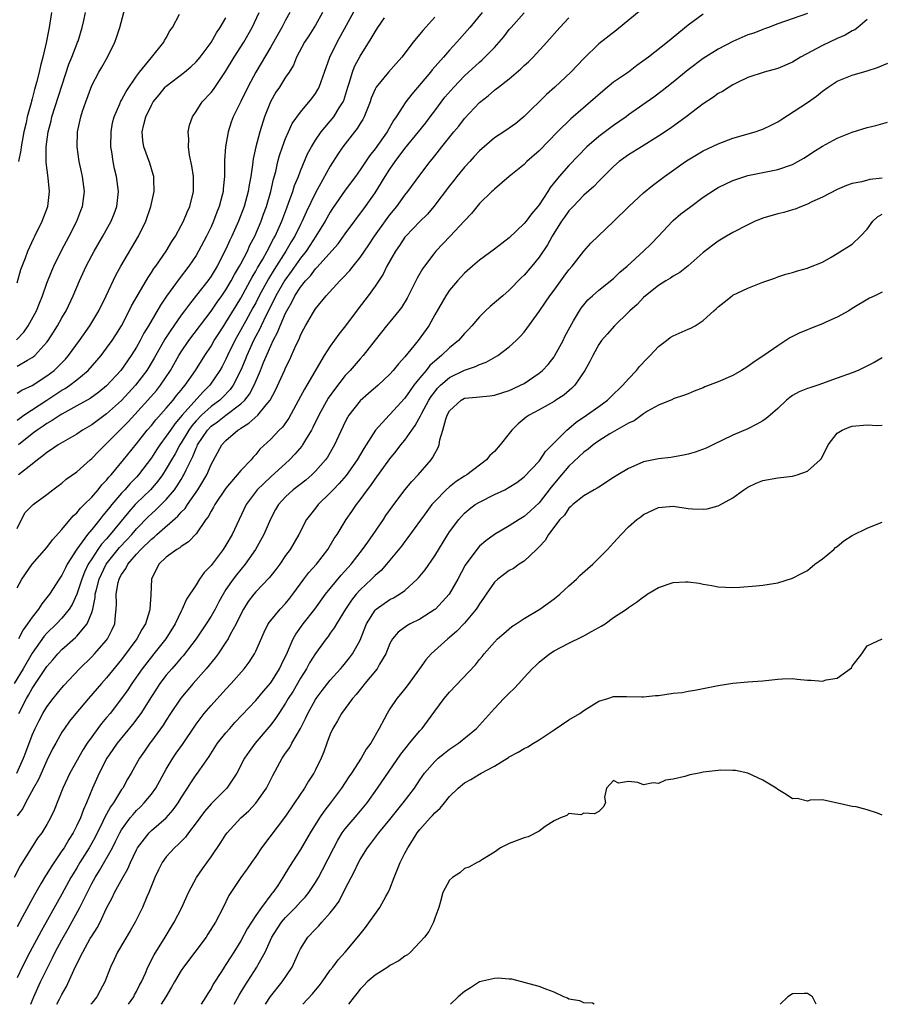
# Model space of a CAD drawing. Units: inches. Extents: x 2565000 to 2568000, y 1530000 to 1533000.
# Drawn here: x 2565901 to 2566017, y 1530000 to 1530132 of the extents above; entities that cross this region are included whole.
import ezdxf

# ---------------------------------------------------------------- set-up
doc = ezdxf.new("R2010")
doc.units = ezdxf.units.IN
doc.header["$MEASUREMENT"] = 0
doc.layers.add('LD25651530_2ft', color=9, linetype='Continuous')

msp = doc.modelspace()

# ---------------------------------------------------------------- linework, layer by layer
at = {"layer": 'LD25651530_2ft'}
for points, elevation in [([(2565900.9, 1530089.1), (2565901.88, 1530090.12), (2565902.49, 1530091), (2565903.58, 1530093), (2565903.98, 1530094.02), (2565904.4, 1530095), (2565905, 1530096.72), (2565905.63, 1530098.37), (2565905.9, 1530099), (2565906.93, 1530101.07), (2565907.97, 1530103), (2565909, 1530105), (2565909.55, 1530106.45), (2565909.77, 1530107), (2565910.01, 1530109), (2565909.76, 1530111), (2565909.64, 1530111.64), (2565909.33, 1530113), (2565909.04, 1530115), (2565909.1, 1530117), (2565909.54, 1530119), (2565909.78, 1530119.78), (2565910.2, 1530121), (2565911, 1530123.21), (2565911.93, 1530125), (2565912.34, 1530125.66), (2565913.1, 1530127), (2565914.1, 1530129), (2565914.34, 1530129.66), (2565914.77, 1530131), (2565915.65, 1530134.35)], 7764), ([(2565901, 1530063.78), (2565901.56, 1530065), (2565902.06, 1530065.94), (2565903.13, 1530067), (2565905, 1530068.38), (2565905.78, 1530069), (2565906.49, 1530069.51), (2565907, 1530069.9), (2565907.59, 1530070.41), (2565909, 1530071.4), (2565910.78, 1530073), (2565911, 1530073.18), (2565911.89, 1530074.11), (2565912.78, 1530075), (2565913, 1530075.19), (2565914.78, 1530077), (2565915, 1530077.2), (2565915.89, 1530078.11), (2565918.54, 1530081), (2565919.68, 1530082.32), (2565920.24, 1530083), (2565921.56, 1530085), (2565922.7, 1530087), (2565923, 1530087.49), (2565924.02, 1530089), (2565927, 1530092.94), (2565927.83, 1530094.17), (2565928.44, 1530095), (2565929, 1530095.81), (2565929.71, 1530097), (2565930.15, 1530097.85), (2565930.84, 1530099), (2565931, 1530099.31), (2565931.87, 1530101), (2565932.21, 1530101.79), (2565932.86, 1530103), (2565933.72, 1530105), (2565934.05, 1530105.95), (2565934.45, 1530107), (2565935.02, 1530109), (2565935.36, 1530110.64), (2565935.67, 1530111.67), (2565935.98, 1530113), (2565936.19, 1530113.81), (2565936.59, 1530115), (2565937, 1530116.1), (2565937.39, 1530117), (2565937.9, 1530118.1), (2565939, 1530119.64), (2565940.53, 1530121.47), (2565941, 1530122.13), (2565941.34, 1530122.66), (2565941.5, 1530123), (2565941.75, 1530123.75), (2565942.22, 1530125), (2565942.92, 1530127), (2565943.91, 1530129), (2565946.43, 1530133.57)], 7776), ([(2565993, 1530132.77), (2565991, 1530131.3), (2565988.24, 1530129), (2565985.69, 1530127), (2565984.13, 1530125.87), (2565982.99, 1530125), (2565981, 1530123.63), (2565979.54, 1530122.46), (2565977.89, 1530121), (2565975.58, 1530119), (2565975.26, 1530118.74), (2565973.49, 1530117), (2565971, 1530114.45), (2565969.37, 1530113), (2565969, 1530112.62), (2565967, 1530111), (2565965, 1530109.3), (2565964.86, 1530109.14), (2565964.66, 1530109), (2565963, 1530107.39), (2565961.94, 1530106.06), (2565960.97, 1530105), (2565959.08, 1530103), (2565957.17, 1530101), (2565957, 1530100.8), (2565955.62, 1530099), (2565955.36, 1530098.64), (2565954.64, 1530097.36), (2565953.94, 1530095.94), (2565953.3, 1530094.7), (2565952.55, 1530093.45), (2565952.2, 1530093), (2565951, 1530091.52), (2565950.55, 1530091), (2565949, 1530089.07), (2565947.42, 1530087), (2565947, 1530086.56), (2565945.64, 1530085), (2565945, 1530084.33), (2565943.54, 1530082.46), (2565942.72, 1530081.28), (2565941.45, 1530079), (2565940.67, 1530077.33), (2565940.49, 1530077), (2565939.67, 1530075.67), (2565939.29, 1530075), (2565939.17, 1530074.83), (2565938.24, 1530073.76), (2565937.51, 1530073), (2565935, 1530070.73), (2565933.18, 1530069), (2565931.73, 1530067), (2565930.76, 1530065), (2565929.83, 1530063), (2565929, 1530061.57), (2565928.64, 1530061), (2565927, 1530058.86), (2565926.1, 1530057.9), (2565925.47, 1530057), (2565925, 1530056.24), (2565923.69, 1530054.31), (2565923.15, 1530053), (2565923, 1530052.72), (2565922.2, 1530051), (2565920.95, 1530049), (2565919.35, 1530047), (2565919, 1530046.58), (2565917.78, 1530045), (2565916.36, 1530043), (2565915.83, 1530042.17), (2565915, 1530041), (2565913.46, 1530039), (2565913, 1530038.45), (2565912.33, 1530037.67), (2565911.83, 1530037), (2565911, 1530035.86), (2565910.4, 1530035), (2565909.85, 1530034.15), (2565908.08, 1530031), (2565907.14, 1530029), (2565905.96, 1530026.04), (2565905.48, 1530025), (2565905, 1530024.12), (2565904.31, 1530023), (2565903.74, 1530022.26), (2565902.92, 1530021), (2565901.41, 1530018.59), (2565900.59, 1530017)], 7790), ([(2565963.37, 1530133), (2565961.71, 1530131), (2565959.97, 1530129), (2565959, 1530127.94), (2565958.18, 1530127), (2565956.68, 1530125.32), (2565956.42, 1530125), (2565953.94, 1530122.06), (2565953.14, 1530121), (2565951.83, 1530119), (2565951.47, 1530118.53), (2565950.63, 1530117), (2565949, 1530114.72), (2565948.24, 1530113.76), (2565947, 1530111.89), (2565946.37, 1530111), (2565945, 1530109.15), (2565943.3, 1530106.7), (2565943, 1530106.24), (2565942.3, 1530105), (2565941.06, 1530103), (2565940.25, 1530101.75), (2565939.74, 1530101), (2565939, 1530100.07), (2565937.75, 1530098.25), (2565936.9, 1530097.1), (2565935.71, 1530095), (2565935.49, 1530094.51), (2565934.4, 1530092.4), (2565933.71, 1530091), (2565933.5, 1530090.5), (2565933, 1530089.61), (2565932.68, 1530089), (2565931.79, 1530087), (2565931.57, 1530086.43), (2565930.98, 1530085.02), (2565929.97, 1530083), (2565929.57, 1530082.43), (2565928.59, 1530081.41), (2565928.16, 1530081), (2565927, 1530080.14), (2565925.73, 1530079), (2565925, 1530078.25), (2565924.42, 1530077.58), (2565924.01, 1530077), (2565923, 1530075.3), (2565922.8, 1530075), (2565922.17, 1530073.83), (2565921.68, 1530073), (2565921, 1530071.79), (2565920.49, 1530071), (2565919.87, 1530070.13), (2565918.86, 1530069), (2565917, 1530067.19), (2565916.82, 1530067), (2565915.96, 1530066.04), (2565913.49, 1530063), (2565913, 1530062.43), (2565912.31, 1530061.69), (2565911.84, 1530061), (2565911, 1530059.73), (2565910.54, 1530059), (2565910.04, 1530057.96), (2565909.66, 1530057), (2565909, 1530054.98), (2565908.38, 1530053.62), (2565907.99, 1530053), (2565907, 1530051.77), (2565906.28, 1530051), (2565905, 1530049.75), (2565904.64, 1530049.36), (2565903, 1530047.07), (2565901.8, 1530045), (2565900.61, 1530043)], 7782), ([(2565900.96, 1530031), (2565901.84, 1530033), (2565902.17, 1530033.83), (2565903, 1530036.07), (2565903.4, 1530037), (2565903.93, 1530038.07), (2565904.44, 1530039), (2565905, 1530039.91), (2565905.84, 1530041), (2565907, 1530042.42), (2565907.27, 1530042.73), (2565909.35, 1530045), (2565911, 1530046.6), (2565911.38, 1530047), (2565913, 1530048.83), (2565913.13, 1530049), (2565913.76, 1530050.24), (2565914.1, 1530051), (2565914.19, 1530052.19), (2565914.29, 1530053), (2565914.32, 1530053.68), (2565914.26, 1530055), (2565914.54, 1530056.54), (2565914.66, 1530057), (2565914.79, 1530057.21), (2565915, 1530057.64), (2565915.58, 1530058.42), (2565915.83, 1530059), (2565917, 1530060.37), (2565917.57, 1530061), (2565919, 1530062.38), (2565919.36, 1530062.64), (2565919.73, 1530063), (2565922.54, 1530065.46), (2565923, 1530066), (2565923.51, 1530066.49), (2565923.84, 1530067), (2565925.25, 1530069), (2565926.43, 1530071), (2565927, 1530072.37), (2565928.46, 1530075), (2565929, 1530075.59), (2565930.6, 1530077), (2565930.86, 1530077.14), (2565931, 1530077.26), (2565932.09, 1530077.91), (2565933.27, 1530079), (2565934.38, 1530080.38), (2565934.91, 1530081), (2565935.64, 1530082.36), (2565936.9, 1530085.1), (2565937, 1530085.35), (2565937.55, 1530086.45), (2565937.8, 1530087), (2565938.42, 1530088.42), (2565938.8, 1530089.2), (2565939, 1530089.73), (2565939.44, 1530090.56), (2565939.68, 1530091), (2565940.6, 1530092.6), (2565941, 1530093.25), (2565942.46, 1530095), (2565944.27, 1530097), (2565944.65, 1530097.35), (2565945.6, 1530098.4), (2565946.06, 1530099), (2565947, 1530100.16), (2565948.16, 1530101.84), (2565948.94, 1530103), (2565950.64, 1530105.36), (2565951, 1530105.84), (2565951.93, 1530107), (2565953, 1530108.51), (2565953.41, 1530109), (2565955, 1530111.19), (2565956.39, 1530113), (2565956.68, 1530113.32), (2565957, 1530113.76), (2565957.96, 1530115), (2565959.56, 1530117), (2565960.23, 1530117.77), (2565961, 1530118.78), (2565963, 1530120.93), (2565964.18, 1530121.82), (2565965, 1530122.56), (2565965.26, 1530122.74), (2565965.56, 1530123), (2565967, 1530124.12), (2565968.57, 1530125.43), (2565969, 1530125.87), (2565969.6, 1530126.4), (2565970.2, 1530127), (2565972.04, 1530129), (2565973.78, 1530131), (2565975, 1530132.3)], 7786), ([(2565984.67, 1530133.33), (2565981.36, 1530130.64), (2565979, 1530128.8), (2565977, 1530126.84), (2565975.27, 1530125), (2565973.13, 1530123), (2565972, 1530122), (2565969, 1530119.04), (2565967.87, 1530118.13), (2565967, 1530117.5), (2565966.27, 1530117), (2565965, 1530116.19), (2565963, 1530114.44), (2565962.3, 1530113.7), (2565961.71, 1530113), (2565961, 1530112.24), (2565959.98, 1530111), (2565959.55, 1530110.45), (2565959, 1530109.77), (2565956.9, 1530107), (2565956.03, 1530105.97), (2565955, 1530104.97), (2565953.12, 1530103), (2565953, 1530102.85), (2565952.26, 1530101.75), (2565951.72, 1530101), (2565950.59, 1530099), (2565950.08, 1530097.92), (2565949, 1530096.29), (2565948.09, 1530095), (2565946.74, 1530093.26), (2565945.04, 1530090.96), (2565944.15, 1530089.85), (2565943, 1530088.27), (2565942.17, 1530087), (2565939.86, 1530083), (2565939.53, 1530082.47), (2565939, 1530081.48), (2565937.42, 1530078.58), (2565936.59, 1530077.41), (2565936.16, 1530077), (2565935, 1530075.8), (2565933.56, 1530074.44), (2565933, 1530073.74), (2565932.64, 1530073.36), (2565932.37, 1530073), (2565931, 1530071.56), (2565929, 1530069.2), (2565927.51, 1530067), (2565927.34, 1530066.66), (2565927, 1530066.12), (2565926.61, 1530065.38), (2565926.31, 1530065), (2565925, 1530063.09), (2565924, 1530062), (2565923, 1530061.39), (2565922.8, 1530061.2), (2565922.42, 1530061), (2565921, 1530059.96), (2565920, 1530059), (2565919, 1530057), (2565918.92, 1530054.92), (2565918.81, 1530053), (2565918.76, 1530052.76), (2565918.2, 1530051), (2565917.73, 1530050.27), (2565917.06, 1530049), (2565915, 1530046.23), (2565913, 1530043.76), (2565912.31, 1530043), (2565910.56, 1530041), (2565908.85, 1530039), (2565908.04, 1530037.96), (2565907.33, 1530037), (2565907, 1530036.48), (2565906.17, 1530035), (2565905.76, 1530034.24), (2565905, 1530032.7), (2565903.84, 1530030.16), (2565903.19, 1530029), (2565902.13, 1530027), (2565901.75, 1530026.25), (2565901, 1530025.28)], 7788), ([(2565901, 1530078.34), (2565901.91, 1530079), (2565904.97, 1530081.03), (2565906.2, 1530081.8), (2565907, 1530082.33), (2565907.43, 1530082.57), (2565908.06, 1530083), (2565909, 1530083.73), (2565910.51, 1530085), (2565911.68, 1530086.32), (2565912.25, 1530087), (2565913, 1530087.99), (2565913.72, 1530089), (2565914.22, 1530089.78), (2565914.98, 1530091), (2565916.03, 1530093), (2565916.35, 1530093.65), (2565918.3, 1530097), (2565918.55, 1530097.45), (2565919, 1530098.12), (2565919.34, 1530098.66), (2565919.59, 1530099), (2565920.98, 1530101), (2565921.73, 1530102.27), (2565922.22, 1530103), (2565923, 1530104.43), (2565923.29, 1530105), (2565923.78, 1530106.22), (2565924.14, 1530107), (2565924.64, 1530109), (2565924.63, 1530111), (2565924.42, 1530112.42), (2565924.13, 1530113.87), (2565923.98, 1530115), (2565924.02, 1530116.02), (2565923.95, 1530117), (2565924.13, 1530117.87), (2565924.51, 1530119), (2565925, 1530119.73), (2565925.81, 1530121), (2565927, 1530122.28), (2565927.32, 1530122.68), (2565928.94, 1530125.06), (2565930.1, 1530127), (2565931.38, 1530129), (2565932.53, 1530131), (2565933.46, 1530133)], 7770), ([(2565901, 1530096.73), (2565901.49, 1530098.51), (2565901.66, 1530099), (2565902.1, 1530100.1), (2565902.42, 1530101), (2565903.25, 1530102.75), (2565903.39, 1530103), (2565904.36, 1530105), (2565905.09, 1530107), (2565905.34, 1530109), (2565905.16, 1530110.84), (2565904.89, 1530112.89), (2565904.9, 1530113.1), (2565904.89, 1530115), (2565905.16, 1530117), (2565905.54, 1530118.46), (2565905.67, 1530119), (2565907.93, 1530126.07), (2565908.32, 1530127), (2565909, 1530128.76), (2565909.11, 1530129), (2565909.16, 1530129.16), (2565909.71, 1530131), (2565909.93, 1530131.93), (2565910.15, 1530133)], 7762), ([(2566007, 1530132.84), (2566003, 1530131.49), (2566001.77, 1530131), (2566001.21, 1530130.79), (2566001, 1530130.73), (2565999.78, 1530130.22), (2565999, 1530129.98), (2565997, 1530129.12), (2565995, 1530128.07), (2565993, 1530126.83), (2565991, 1530125.31), (2565989, 1530123.66), (2565988.15, 1530123), (2565987.52, 1530122.48), (2565986.37, 1530121.63), (2565983, 1530119.25), (2565982.67, 1530119), (2565981, 1530117.83), (2565979, 1530116.37), (2565977.41, 1530115), (2565976.22, 1530113.78), (2565975, 1530112.47), (2565973.69, 1530111), (2565972.48, 1530109.52), (2565972.17, 1530109), (2565971, 1530107.22), (2565970.83, 1530107), (2565970, 1530106), (2565969.25, 1530105), (2565969, 1530104.68), (2565967, 1530102.77), (2565965, 1530101.25), (2565963, 1530099.77), (2565962.07, 1530099), (2565961, 1530098.03), (2565960.05, 1530097), (2565959, 1530095.74), (2565958.51, 1530095), (2565957, 1530092.44), (2565956.19, 1530091), (2565954.77, 1530089), (2565953.81, 1530087.81), (2565953, 1530086.83), (2565952.13, 1530085.87), (2565951.45, 1530085), (2565951, 1530084.49), (2565949.41, 1530083), (2565948.1, 1530081.9), (2565947, 1530080.94), (2565945.48, 1530079), (2565945.3, 1530078.7), (2565945, 1530078.11), (2565943.57, 1530075), (2565942.63, 1530073.37), (2565942.36, 1530073), (2565941, 1530071.47), (2565940.52, 1530071), (2565939.7, 1530070.3), (2565938.02, 1530069), (2565937, 1530068.05), (2565936.06, 1530067), (2565935.66, 1530066.34), (2565934.96, 1530065.04), (2565934.07, 1530063), (2565932.98, 1530061), (2565931.57, 1530059), (2565930.4, 1530057.6), (2565929.95, 1530057), (2565929, 1530055.6), (2565928.62, 1530055), (2565928.04, 1530053.96), (2565927.54, 1530053), (2565927, 1530052.03), (2565926.37, 1530051), (2565925.02, 1530049), (2565923.27, 1530046.73), (2565923, 1530046.44), (2565922.34, 1530045.65), (2565921.74, 1530045), (2565921, 1530044.12), (2565920.15, 1530043), (2565919.68, 1530042.32), (2565919, 1530041.26), (2565917.6, 1530039), (2565916.48, 1530037.52), (2565914.39, 1530035), (2565913.83, 1530034.17), (2565913.02, 1530033), (2565912, 1530031), (2565911.1, 1530029), (2565910.31, 1530027), (2565909.89, 1530026.11), (2565909.49, 1530025), (2565909, 1530023.96), (2565908.51, 1530023), (2565907.91, 1530022.09), (2565907.29, 1530021), (2565907, 1530020.56), (2565905.55, 1530018.45), (2565905, 1530017.51), (2565904.79, 1530017.21), (2565904.24, 1530016.24), (2565903.31, 1530014.68), (2565901.73, 1530011.73), (2565901, 1530010.39)], 7792), ([(2565901, 1530085.55), (2565902.38, 1530086.38), (2565903, 1530086.72), (2565903.16, 1530086.84), (2565903.35, 1530087), (2565905, 1530088.81), (2565905.15, 1530089), (2565905.89, 1530090.11), (2565906.43, 1530091), (2565907, 1530092.04), (2565907.56, 1530093), (2565908.53, 1530095), (2565909.37, 1530097), (2565910.27, 1530099), (2565911, 1530100.42), (2565911.31, 1530101), (2565912.5, 1530103), (2565913.62, 1530105), (2565914.01, 1530105.99), (2565914.37, 1530107), (2565914.6, 1530109), (2565914.33, 1530111), (2565914.04, 1530112.04), (2565913.86, 1530113), (2565913.7, 1530114.3), (2565913.58, 1530115), (2565913.6, 1530117), (2565913.8, 1530118.2), (2565913.99, 1530119), (2565914.76, 1530120.76), (2565914.9, 1530121.1), (2565915, 1530121.26), (2565915.61, 1530122.39), (2565917, 1530124.45), (2565917.42, 1530125), (2565919, 1530126.98), (2565920.66, 1530129), (2565920.77, 1530129.23), (2565921, 1530129.6), (2565921.48, 1530130.52), (2565921.85, 1530131), (2565922.75, 1530132.75)], 7766), ([(2565901, 1530055.84), (2565901.64, 1530057), (2565902.99, 1530059), (2565905, 1530061.26), (2565905.72, 1530062.28), (2565907, 1530063.69), (2565908.5, 1530065.5), (2565909, 1530065.91), (2565909.48, 1530066.52), (2565909.99, 1530067), (2565911, 1530068.01), (2565911.86, 1530069), (2565912.36, 1530069.64), (2565913, 1530070.29), (2565913.3, 1530070.7), (2565913.59, 1530071), (2565915.26, 1530073), (2565917, 1530075.17), (2565918.45, 1530077), (2565919, 1530077.62), (2565919.61, 1530078.39), (2565921, 1530079.93), (2565921.91, 1530081), (2565922.38, 1530081.62), (2565923, 1530082.35), (2565923.28, 1530082.72), (2565923.54, 1530083), (2565924.9, 1530085), (2565926.15, 1530087), (2565927, 1530088.27), (2565927.42, 1530089), (2565928.03, 1530089.97), (2565928.7, 1530091), (2565929, 1530091.44), (2565930.35, 1530093.65), (2565931, 1530094.7), (2565932.25, 1530097), (2565932.5, 1530097.5), (2565933, 1530098.33), (2565933.23, 1530098.77), (2565933.93, 1530099.93), (2565934.53, 1530101), (2565935.37, 1530102.63), (2565935.59, 1530103), (2565936.49, 1530105), (2565937.18, 1530106.82), (2565937.41, 1530107.41), (2565937.96, 1530109), (2565938.2, 1530109.8), (2565938.72, 1530111), (2565939, 1530111.74), (2565939.96, 1530114.04), (2565940.47, 1530115), (2565941, 1530115.86), (2565941.78, 1530117), (2565943.46, 1530119), (2565944.19, 1530120.19), (2565944.71, 1530121), (2565944.8, 1530121.2), (2565945.35, 1530123), (2565945.53, 1530123.53), (2565945.96, 1530125), (2565946.26, 1530125.74), (2565947, 1530127.13), (2565948.5, 1530129.5), (2565949, 1530130.42), (2565949.38, 1530131), (2565950.28, 1530132.28)], 7778), ([(2565901, 1530081.94), (2565901.64, 1530082.36), (2565903, 1530082.98), (2565905, 1530084.29), (2565905.94, 1530085), (2565906.49, 1530085.51), (2565907.48, 1530086.52), (2565907.9, 1530087), (2565909.37, 1530089), (2565910.73, 1530091), (2565911.93, 1530093), (2565912.92, 1530095), (2565914.24, 1530097.76), (2565914.92, 1530099), (2565917.27, 1530103), (2565918.24, 1530105), (2565918.93, 1530107), (2565919.39, 1530109), (2565919.32, 1530110.68), (2565919.32, 1530111), (2565919.25, 1530111.25), (2565919, 1530112.01), (2565918.78, 1530112.78), (2565917.98, 1530115), (2565917.85, 1530115.85), (2565917.77, 1530117), (2565917.97, 1530117.97), (2565918.24, 1530119), (2565919, 1530120.56), (2565919.25, 1530121), (2565920.04, 1530121.96), (2565920.87, 1530123), (2565921, 1530123.13), (2565923.43, 1530125), (2565924.3, 1530125.7), (2565925, 1530126.37), (2565925.55, 1530127), (2565927, 1530128.99), (2565927.73, 1530130.27), (2565928.23, 1530131), (2565929, 1530132.27)], 7768), ([(2566015, 1530132.06), (2566013.75, 1530131), (2566013.33, 1530130.67), (2566013, 1530130.52), (2566012.05, 1530129.95), (2566011, 1530129.5), (2566009, 1530128.58), (2566006.05, 1530127), (2566005, 1530126.35), (2566003, 1530125.48), (2566001.19, 1530125), (2565999, 1530124.26), (2565997.59, 1530123.59), (2565997, 1530123.29), (2565996.49, 1530123), (2565995.58, 1530122.42), (2565995, 1530122.12), (2565994.37, 1530121.63), (2565993, 1530120.75), (2565990.71, 1530119), (2565988.56, 1530117.44), (2565987, 1530116.41), (2565984.72, 1530115), (2565983, 1530113.89), (2565981.76, 1530113), (2565981, 1530112.34), (2565979.33, 1530110.67), (2565979, 1530110.38), (2565978.33, 1530109.67), (2565977, 1530108.49), (2565975.55, 1530107), (2565975.3, 1530106.7), (2565975, 1530106.39), (2565974.43, 1530105.57), (2565974.02, 1530105), (2565972.77, 1530103), (2565972.15, 1530101.85), (2565971, 1530100.18), (2565970.03, 1530099), (2565969, 1530097.79), (2565968.6, 1530097.4), (2565967, 1530095.76), (2565966.13, 1530095), (2565965, 1530094.04), (2565964.43, 1530093.57), (2565963.83, 1530093), (2565963, 1530092.17), (2565962, 1530091), (2565961.53, 1530090.47), (2565961, 1530089.93), (2565960.19, 1530089), (2565959, 1530088.04), (2565957.93, 1530087), (2565957, 1530086.25), (2565956.35, 1530085.65), (2565955.84, 1530085), (2565955, 1530083.99), (2565954.22, 1530083), (2565953.69, 1530082.31), (2565953, 1530081.29), (2565951, 1530079.1), (2565950.88, 1530079), (2565949.07, 1530077), (2565947.81, 1530075), (2565947.48, 1530074.52), (2565946.59, 1530073), (2565945.11, 1530070.89), (2565944.18, 1530069.82), (2565943.38, 1530069), (2565943, 1530068.59), (2565941.36, 1530067), (2565941, 1530066.52), (2565940.32, 1530065.68), (2565939.82, 1530065), (2565938.76, 1530063), (2565937.6, 1530061), (2565937, 1530060.16), (2565936.21, 1530059), (2565935.69, 1530058.31), (2565935, 1530057.46), (2565934.8, 1530057.2), (2565933, 1530055.29), (2565932.75, 1530055), (2565932, 1530054), (2565931.36, 1530053), (2565931, 1530052.32), (2565930.36, 1530051), (2565929.58, 1530049.58), (2565929.29, 1530049), (2565929, 1530048.55), (2565927.94, 1530047), (2565927.55, 1530046.45), (2565926.35, 1530045), (2565924.59, 1530043), (2565922.94, 1530041.06), (2565921.58, 1530039), (2565921, 1530038.09), (2565920.59, 1530037.41), (2565919, 1530035.27), (2565918.78, 1530035), (2565918.06, 1530033.94), (2565917.4, 1530033), (2565916.29, 1530031), (2565915.8, 1530030.2), (2565915.15, 1530029), (2565915, 1530028.79), (2565913.91, 1530027), (2565913.53, 1530026.47), (2565913, 1530025.49), (2565912.82, 1530025.18), (2565912.51, 1530024.51), (2565911.5, 1530022.5), (2565911, 1530021.59), (2565910.66, 1530021), (2565909.42, 1530019), (2565909, 1530018.29), (2565908.5, 1530017.5), (2565908.21, 1530017), (2565907, 1530014.77), (2565906.35, 1530013.65), (2565904.21, 1530009.79), (2565902.7, 1530007), (2565901.68, 1530005), (2565901, 1530003.53)], 7794), ([(2565941.96, 1530133), (2565941, 1530131.29), (2565940.12, 1530129.88), (2565939.53, 1530129), (2565938.47, 1530127), (2565938.05, 1530125.95), (2565937.48, 1530125), (2565937, 1530124.3), (2565936.18, 1530123), (2565935.71, 1530122.29), (2565934.97, 1530121.03), (2565934.17, 1530119), (2565933.53, 1530117), (2565932.99, 1530115), (2565932.64, 1530113.36), (2565932.56, 1530112.56), (2565932.32, 1530111), (2565932.12, 1530109.88), (2565932, 1530109), (2565931.46, 1530107), (2565930.7, 1530105), (2565929.81, 1530103), (2565929.54, 1530102.46), (2565929, 1530101.27), (2565927.81, 1530099), (2565927, 1530097.65), (2565926.55, 1530097), (2565925.07, 1530095.07), (2565924.11, 1530093.89), (2565923.46, 1530093), (2565923, 1530092.39), (2565921.59, 1530090.41), (2565920.81, 1530089.19), (2565919.37, 1530086.63), (2565918.37, 1530085), (2565916.87, 1530083), (2565915, 1530080.97), (2565913, 1530079.17), (2565911, 1530077.72), (2565909.78, 1530077), (2565909, 1530076.46), (2565907.74, 1530075.74), (2565906.5, 1530075), (2565905.62, 1530074.38), (2565905, 1530074.01), (2565904.46, 1530073.54), (2565903.71, 1530073), (2565903, 1530072.41), (2565901.16, 1530071)], 7774), ([(2565937.59, 1530133), (2565937, 1530131.97), (2565936.5, 1530131), (2565935.94, 1530130.06), (2565935, 1530128.4), (2565932.99, 1530125), (2565931.92, 1530123), (2565931, 1530121.05), (2565929.98, 1530119), (2565929.71, 1530118.29), (2565929.28, 1530117), (2565928.92, 1530115), (2565928.8, 1530113.2), (2565928.82, 1530112.82), (2565928.8, 1530111), (2565928.64, 1530109.37), (2565928.62, 1530109), (2565928.51, 1530108.51), (2565928.1, 1530107), (2565927.78, 1530106.21), (2565927.34, 1530105), (2565927, 1530104.25), (2565926.4, 1530103), (2565925.34, 1530101), (2565925, 1530100.43), (2565924.04, 1530099), (2565922.73, 1530097.27), (2565921.05, 1530094.95), (2565920.23, 1530093.77), (2565918.62, 1530091), (2565918.01, 1530089.99), (2565917.51, 1530089), (2565917, 1530088.1), (2565916.31, 1530087), (2565914.89, 1530085), (2565913, 1530082.94), (2565911.93, 1530082.07), (2565910.77, 1530081.23), (2565909, 1530080.23), (2565907, 1530079.15), (2565906.75, 1530079), (2565905.71, 1530078.29), (2565905, 1530077.89), (2565904.48, 1530077.52), (2565903.69, 1530077), (2565903, 1530076.49), (2565901.16, 1530075)], 7772), ([(2565957, 1530132.37), (2565955.4, 1530130.6), (2565955, 1530130.08), (2565954.5, 1530129.5), (2565954.13, 1530129), (2565952.59, 1530127), (2565951.83, 1530126.17), (2565950.8, 1530125), (2565949.15, 1530123), (2565949.09, 1530122.91), (2565949, 1530122.73), (2565948.49, 1530121.51), (2565948.34, 1530121), (2565947.88, 1530119.88), (2565947.56, 1530119), (2565947.37, 1530118.63), (2565947, 1530118.09), (2565946.58, 1530117.42), (2565946.23, 1530117), (2565944.68, 1530115), (2565944.02, 1530113.98), (2565943, 1530112.37), (2565941, 1530108.8), (2565939.76, 1530106.24), (2565939.22, 1530105), (2565939, 1530104.58), (2565938.24, 1530103), (2565937.76, 1530102.24), (2565937.05, 1530101), (2565935.46, 1530098.54), (2565934.7, 1530097.3), (2565933.47, 1530095), (2565933, 1530094.08), (2565932.62, 1530093.38), (2565931.67, 1530091.67), (2565931, 1530090.43), (2565930.19, 1530089), (2565929.22, 1530087), (2565929, 1530086.52), (2565928.48, 1530085.52), (2565928.19, 1530085), (2565926.84, 1530083), (2565925.91, 1530082.09), (2565923.12, 1530079), (2565922.15, 1530077.85), (2565921.55, 1530077), (2565921, 1530076.17), (2565920.12, 1530075), (2565919.67, 1530074.33), (2565919, 1530073.26), (2565917.29, 1530071), (2565917, 1530070.69), (2565916.15, 1530069.85), (2565915.44, 1530069), (2565915, 1530068.53), (2565913.71, 1530067), (2565913.38, 1530066.62), (2565913, 1530066.11), (2565912.47, 1530065.53), (2565912.07, 1530065), (2565911, 1530063.68), (2565910.42, 1530063), (2565908.98, 1530061.02), (2565907.71, 1530059), (2565907.46, 1530058.54), (2565907, 1530057.55), (2565906.62, 1530057), (2565905.34, 1530055), (2565905, 1530054.54), (2565904.3, 1530053.7), (2565903.88, 1530053), (2565903, 1530051.9), (2565902.39, 1530051), (2565901.79, 1530050.21), (2565901.17, 1530049)], 7780), ([(2565905.6, 1530133), (2565905.29, 1530131), (2565905.23, 1530130.77), (2565904.91, 1530128.91), (2565904.46, 1530127), (2565904.14, 1530125.86), (2565903.96, 1530125), (2565903.6, 1530123.6), (2565903.42, 1530123), (2565903.31, 1530122.69), (2565903, 1530121.4), (2565902.91, 1530121.09), (2565902.86, 1530120.86), (2565902.36, 1530119), (2565902.2, 1530118.2), (2565901.91, 1530117), (2565901.52, 1530115), (2565901.47, 1530114.53), (2565901.2, 1530113)], 7760), ([(2565901.21, 1530039), (2565902.23, 1530041), (2565902.53, 1530041.47), (2565903, 1530042.35), (2565903.27, 1530042.73), (2565904.36, 1530044.36), (2565905, 1530045.29), (2565905.8, 1530046.2), (2565906.45, 1530047), (2565907, 1530047.58), (2565908.81, 1530049.19), (2565909, 1530049.38), (2565910.38, 1530051), (2565911, 1530052.55), (2565911.14, 1530053), (2565911.47, 1530054.53), (2565911.48, 1530055), (2565911.62, 1530055.62), (2565912, 1530057), (2565912.31, 1530057.69), (2565912.95, 1530059), (2565914.74, 1530061.26), (2565915.71, 1530062.29), (2565916.36, 1530063), (2565917, 1530063.75), (2565918.61, 1530065.39), (2565919, 1530065.78), (2565919.65, 1530066.35), (2565921, 1530067.7), (2565922.1, 1530069), (2565922.48, 1530069.52), (2565923, 1530070.38), (2565923.24, 1530070.76), (2565923.37, 1530071), (2565923.66, 1530071.66), (2565924.32, 1530073), (2565924.56, 1530073.44), (2565925, 1530074.58), (2565925.14, 1530074.86), (2565925.19, 1530075), (2565926.51, 1530077), (2565927, 1530077.51), (2565927.88, 1530078.12), (2565929, 1530079), (2565931, 1530080.5), (2565931.53, 1530081), (2565932.18, 1530081.82), (2565932.79, 1530083), (2565933.63, 1530085), (2565934.04, 1530086.04), (2565935, 1530088.3), (2565935.32, 1530089), (2565935.92, 1530090.08), (2565936.27, 1530091), (2565937, 1530092.69), (2565937.15, 1530093), (2565937.85, 1530094.15), (2565938.25, 1530095), (2565939, 1530096.17), (2565939.67, 1530097), (2565940.32, 1530097.68), (2565941, 1530098.62), (2565941.2, 1530098.8), (2565944.03, 1530101.97), (2565945, 1530103.31), (2565947.73, 1530107), (2565949, 1530108.82), (2565950.35, 1530111), (2565951, 1530112), (2565951.68, 1530113), (2565953, 1530114.76), (2565954.84, 1530117), (2565955.79, 1530118.21), (2565956.4, 1530119), (2565957, 1530119.83), (2565958.37, 1530121.63), (2565959.57, 1530123), (2565961, 1530124.48), (2565963, 1530126.35), (2565963.36, 1530126.64), (2565963.74, 1530127), (2565965, 1530128.32), (2565965.63, 1530129), (2565966.26, 1530129.74), (2565967, 1530130.7), (2565967.25, 1530131), (2565969, 1530132.96)], 7784), ([(2565902.84, 1530000), (2565903, 1530000.45), (2565903.23, 1530001), (2565904.14, 1530003), (2565905.1, 1530005), (2565905.75, 1530006.25), (2565906.11, 1530007), (2565907, 1530008.66), (2565907.86, 1530010.14), (2565909.42, 1530013), (2565909.79, 1530013.79), (2565911, 1530016.18), (2565911.44, 1530017), (2565912.05, 1530017.95), (2565913.77, 1530021), (2565914.19, 1530021.81), (2565914.77, 1530023), (2565915, 1530023.41), (2565916.17, 1530025), (2565916.54, 1530025.46), (2565917, 1530025.98), (2565917.53, 1530026.47), (2565918.05, 1530027), (2565919, 1530028.18), (2565919.59, 1530029), (2565921, 1530031.51), (2565921.88, 1530033), (2565922.33, 1530033.67), (2565923.16, 1530034.84), (2565925, 1530037.56), (2565926.1, 1530039), (2565927, 1530040.06), (2565929, 1530042.28), (2565929.68, 1530043), (2565931.44, 1530045), (2565932.12, 1530045.88), (2565932.82, 1530047), (2565933, 1530047.36), (2565934.11, 1530049.89), (2565934.66, 1530051), (2565935, 1530051.48), (2565936.27, 1530053), (2565937, 1530053.76), (2565937.56, 1530054.44), (2565937.99, 1530055), (2565939.45, 1530057), (2565940.12, 1530057.88), (2565941.13, 1530059), (2565942.66, 1530061), (2565943.52, 1530062.48), (2565943.9, 1530063), (2565945.12, 1530065), (2565945.9, 1530066.1), (2565946.49, 1530067), (2565947, 1530067.63), (2565947.99, 1530069), (2565948.44, 1530069.56), (2565949, 1530070.41), (2565951, 1530073.15), (2565951.84, 1530074.16), (2565952.47, 1530075), (2565953, 1530075.66), (2565953.93, 1530077), (2565954.39, 1530077.61), (2565955.1, 1530078.9), (2565955.13, 1530079), (2565955.27, 1530079.27), (2565956.2, 1530081), (2565956.51, 1530081.49), (2565957, 1530082.14), (2565957.39, 1530082.61), (2565957.76, 1530083), (2565959, 1530084.07), (2565961, 1530085.05), (2565962.48, 1530085.52), (2565963, 1530085.81), (2565963.91, 1530086.09), (2565965.46, 1530087), (2565967, 1530088.18), (2565967.91, 1530089), (2565968.46, 1530089.54), (2565969, 1530090.14), (2565971, 1530092.9), (2565971.86, 1530094.14), (2565972.42, 1530095), (2565973, 1530095.77), (2565974.36, 1530097.64), (2565975, 1530098.48), (2565975.43, 1530099), (2565977, 1530100.99), (2565977.95, 1530102.05), (2565981, 1530104.96), (2565983.05, 1530107), (2565985, 1530108.79), (2565986.19, 1530109.81), (2565987.81, 1530111), (2565990.62, 1530113), (2565991, 1530113.25), (2565993, 1530114.43), (2565995, 1530115.4), (2565997, 1530116.15), (2565999.98, 1530117), (2566000.74, 1530117.26), (2566001, 1530117.36), (2566002.13, 1530117.87), (2566003, 1530118.33), (2566003.41, 1530118.59), (2566007, 1530120.92), (2566008.22, 1530121.78), (2566009, 1530122.45), (2566009.76, 1530123), (2566011, 1530123.79), (2566013, 1530124.59), (2566015, 1530125.17), (2566016.38, 1530125.62), (2566017.79, 1530126.21)], 7796), ([(2565906.33, 1530000), (2565906.69, 1530000.69), (2565907, 1530001.32), (2565907.6, 1530002.4), (2565908.59, 1530004.59), (2565909, 1530005.44), (2565909.8, 1530007), (2565910.81, 1530008.81), (2565911, 1530009.14), (2565911.73, 1530010.27), (2565912.11, 1530011), (2565913, 1530012.89), (2565913.73, 1530014.27), (2565914.05, 1530015), (2565915.15, 1530017), (2565915.84, 1530018.16), (2565916.19, 1530019), (2565917, 1530020.73), (2565917.14, 1530021), (2565918.7, 1530023), (2565919, 1530023.29), (2565920.99, 1530025.01), (2565921.92, 1530026.08), (2565922.58, 1530027), (2565923, 1530027.69), (2565923.85, 1530029), (2565924.28, 1530029.72), (2565925, 1530030.79), (2565925.17, 1530031), (2565926.76, 1530033.24), (2565927.89, 1530035), (2565929, 1530036.42), (2565929.5, 1530037), (2565930.21, 1530037.79), (2565933, 1530040.73), (2565934.03, 1530041.97), (2565935, 1530043.11), (2565936.17, 1530045), (2565936.43, 1530045.57), (2565937.24, 1530047.24), (2565938, 1530049), (2565938.36, 1530049.64), (2565939.38, 1530051), (2565940.93, 1530053), (2565942.36, 1530055), (2565944.47, 1530057.53), (2565945.78, 1530059), (2565947.32, 1530061), (2565948.01, 1530061.99), (2565948.74, 1530063), (2565950.12, 1530065), (2565950.46, 1530065.54), (2565951.29, 1530066.71), (2565953, 1530069), (2565953.91, 1530070.09), (2565954.78, 1530071), (2565956.51, 1530073), (2565956.72, 1530073.28), (2565957, 1530073.88), (2565957.43, 1530074.57), (2565957.6, 1530075), (2565957.7, 1530075.7), (2565958.11, 1530077), (2565958.48, 1530078.48), (2565958.67, 1530079), (2565959, 1530079.6), (2565960.53, 1530081), (2565961, 1530081.26), (2565962.6, 1530081.4), (2565963, 1530081.47), (2565964.4, 1530081.6), (2565965, 1530081.67), (2565965.99, 1530082.01), (2565967, 1530082.31), (2565967.46, 1530082.54), (2565968.5, 1530083), (2565969, 1530083.26), (2565971, 1530084.61), (2565971.46, 1530085), (2565972.2, 1530085.8), (2565973, 1530086.8), (2565973.13, 1530087), (2565974.21, 1530089), (2565974.47, 1530089.53), (2565975.15, 1530090.85), (2565975.63, 1530091.63), (2565976.43, 1530093), (2565976.65, 1530093.35), (2565977, 1530093.8), (2565977.55, 1530094.45), (2565978.17, 1530095), (2565979, 1530095.78), (2565981, 1530097.33), (2565981.83, 1530098.17), (2565982.81, 1530099), (2565984.99, 1530101), (2565986.02, 1530101.98), (2565987.03, 1530103), (2565988.89, 1530105), (2565989, 1530105.1), (2565990.02, 1530105.98), (2565991.33, 1530107), (2565993, 1530108.24), (2565994.68, 1530109.32), (2565995, 1530109.51), (2565997, 1530110.46), (2565999, 1530111.15), (2566003, 1530111.93), (2566005, 1530112.62), (2566005.7, 1530113), (2566006.52, 1530113.48), (2566007, 1530113.78), (2566007.72, 1530114.28), (2566009, 1530115.09), (2566011, 1530116.13), (2566013, 1530116.95), (2566015, 1530117.58), (2566016.15, 1530117.85), (2566017.73, 1530118.27)], 7798), ([(2566017, 1530110.79), (2566015.38, 1530110.62), (2566014.28, 1530110.28), (2566013, 1530110.05), (2566012.21, 1530109.79), (2566011, 1530109.26), (2566009, 1530108.24), (2566007.6, 1530107.6), (2566007, 1530107.29), (2566006.21, 1530107), (2566005.36, 1530106.64), (2566005, 1530106.54), (2566003.83, 1530106.17), (2566003, 1530105.99), (2566001, 1530105.4), (2566000.7, 1530105.3), (2565999.99, 1530105), (2565999, 1530104.54), (2565997, 1530103.5), (2565996.12, 1530103), (2565995, 1530102.33), (2565993, 1530100.79), (2565991, 1530099.03), (2565989.88, 1530098.12), (2565989, 1530097.63), (2565988.63, 1530097.37), (2565988, 1530097), (2565987, 1530096.38), (2565985.25, 1530095), (2565985, 1530094.79), (2565984.14, 1530093.86), (2565983.19, 1530093), (2565983, 1530092.8), (2565981.1, 1530091), (2565980.14, 1530089.86), (2565979.36, 1530089), (2565979, 1530088.48), (2565978.19, 1530087), (2565977.81, 1530086.19), (2565977.13, 1530085), (2565975.8, 1530083), (2565975.4, 1530082.6), (2565974.32, 1530081.68), (2565973.26, 1530081), (2565973, 1530080.83), (2565971, 1530079.72), (2565969.66, 1530079), (2565969.28, 1530078.72), (2565968.18, 1530077.82), (2565967.36, 1530077), (2565967, 1530076.52), (2565965.79, 1530075), (2565965, 1530074.14), (2565964.4, 1530073.6), (2565963.94, 1530073), (2565961.33, 1530071), (2565961, 1530070.81), (2565959.9, 1530070.1), (2565959, 1530069.41), (2565958.54, 1530069), (2565957, 1530067.42), (2565956.63, 1530067), (2565955.93, 1530066.07), (2565953.41, 1530062.59), (2565953, 1530062.07), (2565952.55, 1530061.45), (2565950.54, 1530059), (2565949.81, 1530058.19), (2565949, 1530057.49), (2565948.54, 1530057), (2565947, 1530055.59), (2565946.47, 1530055), (2565945.83, 1530054.17), (2565945.03, 1530053), (2565943.81, 1530051), (2565943.53, 1530050.47), (2565943, 1530049.77), (2565942.69, 1530049.31), (2565942.44, 1530049), (2565941, 1530047.03), (2565940.22, 1530045.78), (2565939.81, 1530045), (2565939, 1530043.73), (2565938, 1530042), (2565937.36, 1530041), (2565937, 1530040.39), (2565936.08, 1530039), (2565935.66, 1530038.34), (2565935, 1530037.49), (2565932.91, 1530035), (2565932.11, 1530033.89), (2565931.51, 1530033), (2565930.48, 1530031), (2565929.14, 1530029), (2565927, 1530026.87), (2565926.14, 1530025.86), (2565925.49, 1530025), (2565925, 1530024.32), (2565923.99, 1530023), (2565923.58, 1530022.42), (2565923, 1530021.85), (2565922.59, 1530021.41), (2565922.1, 1530021), (2565921, 1530019.76), (2565920.44, 1530019), (2565919.96, 1530018.04), (2565919.48, 1530017), (2565918.67, 1530015), (2565918.39, 1530014.39), (2565917.79, 1530013), (2565916.82, 1530011), (2565916.17, 1530009.83), (2565914.47, 1530007), (2565914, 1530006), (2565913.52, 1530005), (2565912.74, 1530003), (2565912.15, 1530001.85), (2565911.7, 1530001), (2565911, 1530000.14), (2565910.9, 1530000)], 7800), ([(2565915.92, 1530000), (2565916.63, 1530001), (2565916.75, 1530001.25), (2565917, 1530001.7), (2565917.42, 1530002.58), (2565917.66, 1530003), (2565918.19, 1530004.19), (2565918.52, 1530005), (2565919.36, 1530006.64), (2565920.86, 1530009), (2565921.65, 1530010.35), (2565922.05, 1530011), (2565923.07, 1530013), (2565923.98, 1530015), (2565925.05, 1530017), (2565925.85, 1530018.15), (2565927, 1530019.76), (2565928.31, 1530021.69), (2565929, 1530022.76), (2565929.17, 1530023), (2565931.01, 1530025), (2565932.05, 1530025.95), (2565933.01, 1530026.99), (2565934.45, 1530029), (2565935.31, 1530030.69), (2565936.55, 1530033), (2565936.74, 1530033.26), (2565937, 1530033.67), (2565937.55, 1530034.45), (2565937.84, 1530035), (2565939, 1530037), (2565939.68, 1530038.32), (2565939.98, 1530039), (2565941, 1530040.86), (2565941.09, 1530041), (2565941.91, 1530042.09), (2565943, 1530043.48), (2565944.37, 1530045), (2565944.66, 1530045.34), (2565945.55, 1530046.45), (2565945.97, 1530047), (2565947, 1530048.85), (2565947.87, 1530051), (2565949, 1530052.84), (2565949.16, 1530053), (2565951, 1530054.29), (2565951.48, 1530054.52), (2565952.28, 1530055), (2565953, 1530055.5), (2565954.66, 1530057), (2565954.83, 1530057.17), (2565955.72, 1530058.28), (2565957, 1530060.15), (2565958.77, 1530063), (2565959, 1530063.34), (2565960.22, 1530065), (2565960.58, 1530065.42), (2565961, 1530065.84), (2565961.61, 1530066.39), (2565962.44, 1530067), (2565963, 1530067.35), (2565965, 1530068.34), (2565966.4, 1530069), (2565967, 1530069.34), (2565968.01, 1530069.99), (2565969, 1530070.75), (2565971, 1530072.85), (2565971.13, 1530073), (2565971.86, 1530074.14), (2565972.76, 1530075), (2565974.73, 1530077), (2565975, 1530077.21), (2565975.96, 1530078.04), (2565977.38, 1530079), (2565979, 1530080.15), (2565980.16, 1530081), (2565980.58, 1530081.42), (2565982.25, 1530083), (2565983, 1530083.85), (2565984.07, 1530085), (2565984.46, 1530085.54), (2565985.43, 1530086.57), (2565985.89, 1530087), (2565987, 1530088.22), (2565988.08, 1530089), (2565988.59, 1530089.41), (2565989, 1530089.65), (2565991, 1530090.55), (2565991.33, 1530090.67), (2565991.92, 1530091), (2565993, 1530091.68), (2565994.43, 1530093), (2565994.74, 1530093.26), (2565995, 1530093.51), (2565995.84, 1530094.16), (2565996.89, 1530095), (2565997, 1530095.07), (2565999, 1530096.01), (2566001, 1530096.83), (2566002.61, 1530097.39), (2566003, 1530097.56), (2566004.11, 1530097.89), (2566005, 1530098.13), (2566005.65, 1530098.35), (2566007, 1530098.7), (2566007.2, 1530098.8), (2566009, 1530099.53), (2566010.18, 1530100.18), (2566011, 1530100.66), (2566013, 1530101.93), (2566014.13, 1530103), (2566015, 1530103.96), (2566015.76, 1530105), (2566016.39, 1530105.61), (2566017, 1530105.95)], 7802), ([(2566017, 1530095.49), (2566016.02, 1530095), (2566015.32, 1530094.68), (2566013, 1530093.3), (2566012.53, 1530093), (2566011, 1530092.16), (2566009.47, 1530091.47), (2566009, 1530091.24), (2566007.38, 1530090.62), (2566007, 1530090.45), (2566005.96, 1530090.04), (2566004.64, 1530089.36), (2566003, 1530088.3), (2566001.16, 1530087), (2565999.86, 1530086.14), (2565999, 1530085.51), (2565998.16, 1530085), (2565997, 1530084.33), (2565995, 1530083.45), (2565993.22, 1530082.78), (2565993, 1530082.67), (2565991.78, 1530082.22), (2565991, 1530081.86), (2565990.37, 1530081.63), (2565989, 1530081.18), (2565988.89, 1530081.11), (2565987, 1530080.36), (2565985.55, 1530079.55), (2565985, 1530079.2), (2565983.74, 1530078.26), (2565983, 1530077.94), (2565980.48, 1530076.48), (2565979, 1530075.55), (2565978.26, 1530075), (2565977.58, 1530074.42), (2565977, 1530074.05), (2565975, 1530072.15), (2565974, 1530071), (2565972.63, 1530069.36), (2565971, 1530067.23), (2565969.85, 1530066.15), (2565969, 1530065.39), (2565968.33, 1530065), (2565967, 1530064.15), (2565965, 1530063.01), (2565963.85, 1530062.15), (2565963, 1530061.42), (2565962.64, 1530061), (2565961.1, 1530058.9), (2565960.09, 1530057), (2565958.95, 1530055), (2565957.09, 1530053), (2565957, 1530052.92), (2565955, 1530051.64), (2565953.69, 1530051), (2565953.24, 1530050.76), (2565952.09, 1530049.91), (2565951.35, 1530049), (2565951, 1530048.37), (2565950.44, 1530047), (2565949.6, 1530045.6), (2565949.28, 1530045), (2565947.61, 1530043), (2565947.36, 1530042.64), (2565947, 1530042.23), (2565946.46, 1530041.54), (2565945.99, 1530041), (2565944.51, 1530039), (2565943.97, 1530038.03), (2565943.34, 1530037), (2565943, 1530036.23), (2565942.54, 1530035), (2565942.14, 1530033.86), (2565941.78, 1530033), (2565941, 1530031.42), (2565940.78, 1530031), (2565940.08, 1530029.92), (2565939.55, 1530029), (2565938.2, 1530027), (2565937, 1530025.25), (2565933.79, 1530021), (2565933, 1530019.83), (2565932.41, 1530019), (2565931.84, 1530018.16), (2565930.99, 1530017), (2565929.41, 1530014.59), (2565928.62, 1530013), (2565927.58, 1530011), (2565926.59, 1530009.41), (2565926.33, 1530009), (2565923.3, 1530005), (2565923, 1530004.54), (2565922.11, 1530003), (2565921.72, 1530002.28), (2565920.94, 1530001), (2565920.31, 1530000)], 7804), ([(2566017, 1530086.67), (2566015.94, 1530086.06), (2566013.8, 1530085), (2566013, 1530084.68), (2566011, 1530083.94), (2566008.38, 1530083), (2566007.32, 1530082.68), (2566007, 1530082.57), (2566005.88, 1530082.12), (2566005, 1530081.62), (2566004.62, 1530081.38), (2566004.18, 1530081), (2566003, 1530079.9), (2566001.97, 1530079), (2566001.46, 1530078.54), (2566001, 1530078.24), (2566000.22, 1530077.78), (2565999, 1530077.18), (2565997, 1530076.31), (2565994.29, 1530075), (2565993.41, 1530074.59), (2565991.95, 1530074.05), (2565991, 1530073.76), (2565990.38, 1530073.62), (2565988.67, 1530073.33), (2565987, 1530073.16), (2565985, 1530072.74), (2565984.5, 1530072.5), (2565983, 1530071.86), (2565981.54, 1530071), (2565981, 1530070.63), (2565979, 1530069.36), (2565978.8, 1530069.2), (2565978.4, 1530069), (2565977, 1530068.19), (2565975.54, 1530067), (2565975.27, 1530066.73), (2565975, 1530066.54), (2565974.39, 1530065.61), (2565973.8, 1530065), (2565972.26, 1530063), (2565971.82, 1530062.18), (2565971, 1530061.35), (2565970.84, 1530061.16), (2565970.66, 1530061), (2565969, 1530059.44), (2565968.34, 1530059), (2565967.57, 1530058.43), (2565967, 1530058.15), (2565965.45, 1530057), (2565965, 1530056.59), (2565963.88, 1530055), (2565963.54, 1530054.46), (2565963, 1530053.72), (2565962.74, 1530053.26), (2565962.55, 1530053), (2565961, 1530051.13), (2565959.96, 1530050.04), (2565959, 1530049.2), (2565958.74, 1530049), (2565956.54, 1530047), (2565955.8, 1530046.2), (2565954.97, 1530045), (2565953.29, 1530042.71), (2565952.42, 1530041.58), (2565951.9, 1530041), (2565951, 1530039.62), (2565950.61, 1530039), (2565950.23, 1530038.23), (2565949.57, 1530037), (2565948.43, 1530035), (2565947.8, 1530034.2), (2565947.14, 1530033), (2565945.82, 1530031), (2565945.48, 1530030.52), (2565944.48, 1530029), (2565943.01, 1530027), (2565942.14, 1530025.86), (2565941.55, 1530025), (2565940.3, 1530023), (2565939, 1530020.78), (2565937.53, 1530018.47), (2565936.64, 1530017), (2565935.94, 1530015.94), (2565935.31, 1530015), (2565935.16, 1530014.84), (2565933.77, 1530013), (2565933, 1530011.89), (2565932.41, 1530011), (2565931.86, 1530010.14), (2565931, 1530008.51), (2565930.06, 1530007), (2565929.64, 1530006.36), (2565929, 1530005.33), (2565928.77, 1530005), (2565928.4, 1530004.4), (2565927.3, 1530002.7), (2565927, 1530002.1), (2565926.57, 1530001.43), (2565926.32, 1530001), (2565925.67, 1530000)], 7806), ([(2565930.09, 1530000), (2565930.76, 1530001.24), (2565931.52, 1530002.48), (2565933.16, 1530005), (2565933.32, 1530005.32), (2565934.24, 1530007), (2565935.15, 1530009), (2565935.88, 1530010.12), (2565936.47, 1530011), (2565937, 1530011.62), (2565938.35, 1530013), (2565939, 1530013.73), (2565939.62, 1530014.38), (2565940.11, 1530015), (2565941, 1530016.32), (2565941.41, 1530017), (2565941.97, 1530018.03), (2565943.45, 1530021), (2565943.99, 1530022.01), (2565944.61, 1530023), (2565945, 1530023.53), (2565946.58, 1530025.42), (2565947.51, 1530026.5), (2565947.92, 1530027), (2565949.34, 1530029), (2565952.46, 1530033.54), (2565953.34, 1530034.66), (2565953.63, 1530035), (2565955, 1530036.68), (2565955.3, 1530037), (2565956.04, 1530037.96), (2565957, 1530039.3), (2565958.29, 1530041), (2565959, 1530041.84), (2565962.46, 1530045.54), (2565963, 1530046.23), (2565963.35, 1530046.65), (2565963.62, 1530047), (2565965, 1530048.56), (2565965.44, 1530049), (2565966.26, 1530049.74), (2565967.36, 1530050.64), (2565967.92, 1530051), (2565969, 1530051.73), (2565971.09, 1530053), (2565973, 1530054.37), (2565973.77, 1530055), (2565975, 1530056.12), (2565976, 1530057), (2565976.48, 1530057.52), (2565977.54, 1530058.46), (2565978.19, 1530059), (2565979, 1530059.84), (2565980.18, 1530061), (2565980.56, 1530061.44), (2565981, 1530061.89), (2565982, 1530063), (2565983, 1530064.02), (2565984.13, 1530065), (2565984.63, 1530065.37), (2565985, 1530065.67), (2565987, 1530066.63), (2565989, 1530066.78), (2565991, 1530066.5), (2565991.56, 1530066.44), (2565993, 1530066.38), (2565993.54, 1530066.46), (2565995, 1530066.82), (2565995.12, 1530066.88), (2565997, 1530067.93), (2565998.48, 1530069), (2565999, 1530069.33), (2566000.13, 1530069.87), (2566001, 1530070.25), (2566003, 1530070.59), (2566005, 1530070.81), (2566005.63, 1530071), (2566007, 1530071.51), (2566008.71, 1530073), (2566008.84, 1530073.16), (2566009, 1530073.46), (2566009.78, 1530075), (2566011, 1530076.58), (2566011.63, 1530077), (2566012.59, 1530077.41), (2566013, 1530077.52), (2566015, 1530077.7), (2566016.4, 1530077.6), (2566017, 1530077.66)], 7808), ([(2565934.29, 1530000), (2565934.96, 1530001.04), (2565936.56, 1530003), (2565937.88, 1530005), (2565938.78, 1530007), (2565939, 1530007.42), (2565940, 1530009), (2565941, 1530010.09), (2565941.46, 1530010.54), (2565941.86, 1530011), (2565943, 1530012.26), (2565943.58, 1530013), (2565944.18, 1530013.82), (2565945, 1530015.5), (2565945.79, 1530017), (2565946.22, 1530017.78), (2565946.77, 1530019), (2565947, 1530019.43), (2565947.98, 1530021), (2565948.44, 1530021.56), (2565949.5, 1530023), (2565951, 1530024.76), (2565952.79, 1530027), (2565954.28, 1530029), (2565955, 1530030.09), (2565955.63, 1530031), (2565957, 1530032.58), (2565957.47, 1530033), (2565958.31, 1530033.69), (2565959, 1530034.21), (2565960.21, 1530035), (2565962.61, 1530037), (2565965, 1530039.66), (2565966.29, 1530041), (2565966.65, 1530041.35), (2565967, 1530041.72), (2565967.67, 1530042.33), (2565968.28, 1530043), (2565969, 1530043.84), (2565970.09, 1530045), (2565970.56, 1530045.44), (2565971, 1530045.89), (2565972.4, 1530047), (2565973, 1530047.38), (2565975, 1530048.44), (2565976.73, 1530049.27), (2565977, 1530049.43), (2565978.03, 1530049.97), (2565979, 1530050.54), (2565979.31, 1530050.69), (2565979.84, 1530051), (2565981, 1530051.85), (2565982.71, 1530053), (2565983, 1530053.22), (2565984.07, 1530053.93), (2565985, 1530054.66), (2565985.21, 1530054.79), (2565985.51, 1530055), (2565987, 1530055.87), (2565989, 1530056.56), (2565990.65, 1530056.65), (2565991, 1530056.65), (2565992.46, 1530056.46), (2565993, 1530056.33), (2565994.17, 1530056.17), (2565995, 1530055.99), (2565997, 1530055.89), (2565997.93, 1530055.93), (2566000.12, 1530056.12), (2566001, 1530056.22), (2566003, 1530056.53), (2566005, 1530057.14), (2566006.21, 1530057.79), (2566007, 1530058.19), (2566008, 1530059), (2566009, 1530059.72), (2566010.52, 1530061), (2566010.76, 1530061.24), (2566011, 1530061.4), (2566011.87, 1530062.13), (2566013, 1530062.87), (2566015, 1530063.84), (2566016.45, 1530064.45), (2566017, 1530064.65)], 7810), ([(2565939.32, 1530000), (2565940.61, 1530001.39), (2565941, 1530001.88), (2565941.51, 1530002.49), (2565941.9, 1530003), (2565943, 1530004.59), (2565943.32, 1530005), (2565944.03, 1530005.97), (2565944.98, 1530007), (2565946.83, 1530009.17), (2565947, 1530009.41), (2565947.71, 1530010.29), (2565949.65, 1530013), (2565950.44, 1530014.44), (2565950.77, 1530015), (2565951, 1530015.48), (2565951.57, 1530017), (2565952.38, 1530019), (2565953, 1530020.25), (2565953.4, 1530021), (2565954.03, 1530021.97), (2565954.64, 1530023), (2565955, 1530023.46), (2565956.38, 1530025), (2565956.69, 1530025.31), (2565957, 1530025.69), (2565957.71, 1530026.29), (2565958.32, 1530027), (2565959, 1530027.88), (2565960.15, 1530029), (2565961, 1530029.7), (2565961.85, 1530030.15), (2565963, 1530030.86), (2565963.24, 1530031), (2565965, 1530031.92), (2565966.89, 1530033.11), (2565967, 1530033.2), (2565968.21, 1530033.79), (2565969, 1530034.32), (2565969.47, 1530034.53), (2565970.25, 1530035), (2565971, 1530035.47), (2565973, 1530036.82), (2565975, 1530038.14), (2565976.45, 1530039), (2565977, 1530039.4), (2565978.08, 1530040.08), (2565979, 1530040.63), (2565980.21, 1530041), (2565981, 1530041.27), (2565982.73, 1530041.27), (2565984.76, 1530041.24), (2565985, 1530041.21), (2565986.61, 1530041.39), (2565987, 1530041.39), (2565989, 1530041.7), (2565990.17, 1530041.83), (2565991, 1530042.01), (2565991.88, 1530042.12), (2565995, 1530042.76), (2565997, 1530043.08), (2565999, 1530043.22), (2566001, 1530043.38), (2566003, 1530043.62), (2566003.63, 1530043.63), (2566005, 1530043.69), (2566005.61, 1530043.61), (2566007, 1530043.47), (2566007.47, 1530043.47), (2566009, 1530043.31), (2566009.51, 1530043.51), (2566011, 1530043.75), (2566012.88, 1530045.12), (2566013, 1530045.35), (2566014.29, 1530047), (2566015, 1530048.06), (2566017, 1530049.01)], 7812), ([(2566017, 1530025.38), (2566016.37, 1530025.63), (2566015, 1530026.09), (2566013.52, 1530026.48), (2566013, 1530026.53), (2566011.02, 1530026.98), (2566010.81, 1530027), (2566009, 1530027.4), (2566007.36, 1530027.36), (2566007, 1530027.26), (2566005.6, 1530027.6), (2566005, 1530027.57), (2566004.13, 1530028.13), (2566003, 1530028.79), (2566002.81, 1530029), (2566001, 1530030.05), (2565998.99, 1530030.99), (2565997.33, 1530031.33), (2565997, 1530031.37), (2565995.38, 1530031.38), (2565995, 1530031.37), (2565993, 1530031.11), (2565992.46, 1530031), (2565991.21, 1530030.79), (2565990.53, 1530030.53), (2565989, 1530030.19), (2565987.95, 1530030.05), (2565987, 1530029.62), (2565986.32, 1530029.68), (2565985, 1530029.45), (2565984.26, 1530029.74), (2565983, 1530029.88), (2565981.65, 1530029.65), (2565981, 1530030), (2565980.05, 1530029), (2565979.79, 1530027.79), (2565979.89, 1530027), (2565979.58, 1530026.42), (2565979, 1530025.86), (2565978.45, 1530025.55), (2565977, 1530025.63), (2565976.59, 1530025.41), (2565975, 1530025.59), (2565974.7, 1530025.3), (2565973.85, 1530025), (2565973, 1530024.59), (2565971.83, 1530023.83), (2565971, 1530023.2), (2565969.54, 1530022.46), (2565969, 1530022.32), (2565967, 1530021.56), (2565965.84, 1530021), (2565965, 1530020.39), (2565963.41, 1530019.41), (2565963, 1530019.15), (2565962.69, 1530019), (2565961.59, 1530018.41), (2565961, 1530018.22), (2565960.37, 1530017.63), (2565959.37, 1530017), (2565959, 1530016.66), (2565958.1, 1530015), (2565957.78, 1530013.78), (2565957.55, 1530013), (2565957, 1530011.56), (2565956.84, 1530011), (2565956.22, 1530009.78), (2565955.64, 1530009), (2565953.76, 1530007), (2565953.35, 1530006.65), (2565953, 1530006.47), (2565952.18, 1530005.82), (2565951, 1530005.21), (2565950.71, 1530005), (2565949, 1530003.92), (2565947.94, 1530003), (2565947.5, 1530002.5), (2565947, 1530002.01), (2565946.57, 1530001.43), (2565946.2, 1530001), (2565945.45, 1530000)], 7814), ([(2565978.37, 1530000), (2565978.17, 1530000.17), (2565977, 1530000.19), (2565976.48, 1530000.48), (2565975, 1530000.71), (2565974.81, 1530000.81), (2565974.34, 1530001), (2565973, 1530001.63), (2565972.02, 1530001.98), (2565971, 1530002.39), (2565967.36, 1530003.36), (2565967, 1530003.37), (2565965.51, 1530003.51), (2565965, 1530003.46), (2565963, 1530003.03), (2565961.8, 1530002.2), (2565961, 1530001.71), (2565960.13, 1530001), (2565959.14, 1530000)], 7816), ([(2566008.17, 1530000), (2566007.65, 1530001), (2566007, 1530001.47), (2566006.57, 1530001.43), (2566005, 1530001.42), (2566004.37, 1530001), (2566003.32, 1530000)], 7816)]:
    msp.add_lwpolyline(points, dxfattribs=dict(at, elevation=elevation))

doc.saveas('drawing.dxf')
